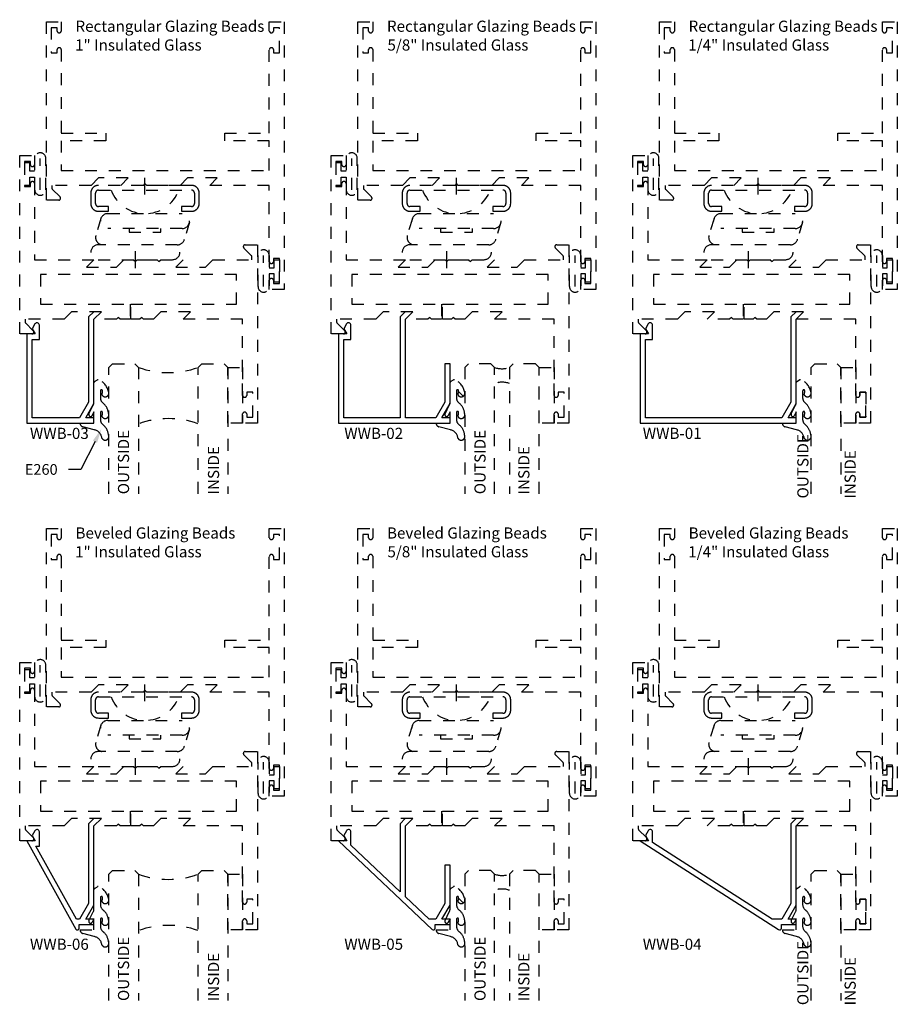
# Model space of a CAD drawing. Units: inches. Extents: x -0.4 to 92, y -43.3 to 43.3.
# Drawn here: x 84.6 to 92, y 0.7 to 8.9 of the extents above; entities that cross this region are included whole.
import ezdxf
from ezdxf import colors
from ezdxf.entities.mleader import LeaderData, LeaderLine
from ezdxf.math import Vec2, Vec3

# ---------------------------------------------------------------- set-up
doc = ezdxf.new("R2010")
doc.units = ezdxf.units.IN
doc.header["$LTSCALE"] = 0.5
doc.header["$MEASUREMENT"] = 0
doc.linetypes.add('HIDDEN', pattern=[0.375, 0.25, -0.125])
doc.linetypes.add('HIDDEN2', pattern=[0.1875, 0.125, -0.0625])
for name, color, linetype in [('Arcadia-Hidden', 1, 'HIDDEN2'), ('Arcadia-Profile', 5, 'Continuous'), ('Arcadia-Text', 3, 'Continuous')]:
    doc.layers.add(name, color=color, linetype=linetype)
doc.styles.get("Standard").update_dxf_attribs({"font": 'ARIALN.TTF'})

# ---------------------------------------------------------------- blocks, each defined once
blk = doc.blocks.new('*U407')
at = {"layer": 'Arcadia-Hidden'}
for p, q in [((0, 0.0312), (0, 1.0929)), ((0.25, 1.0929), (0.25, 0.0312)), ((0.75, 0.0312), (0.75, 1.0929)), ((1, 1.0929), (1, 0.0312)), ((0.0312, 0), (0, 0.0312)), ((0.2188, 0), (0.0312, 0)), ((0.25, 0.0312), (0.2188, 0)), ((0.7812, 0), (0.75, 0.0312)), ((0.9688, 0), (0.7812, 0)), ((1, 0.0312), (0.9688, 0))]:
    blk.add_line(p, q, dxfattribs=at)
for centre, start, end in [((0.5, 1.1992), 250.18348, 289.81652), ((0.5, -0.6625), 70.18348, 109.81652)]:
    blk.add_arc(centre, 0.7374, start, end, dxfattribs=at)
blk = doc.blocks.new('*U408')
at = {"layer": 'Arcadia-Hidden'}
for p, q in [((0, 0.0312), (0, 1.0929)), ((0.25, 1.0929), (0.25, 0.0312)), ((0.0312, 0), (0, 0.0312)), ((0.2188, 0), (0.0312, 0)), ((0.25, 0.0312), (0.2188, 0))]:
    blk.add_line(p, q, dxfattribs=at)

msp = doc.modelspace()

# ---------------------------------------------------------------- linework, layer by layer
at = {"layer": 'Arcadia-Hidden', "linetype": 'HIDDEN', "ltscale": 0.25}
for points in [[(84.96527, 7.42363), (84.86227, 7.42363), (84.86227, 8.92363), (84.98727, 8.92363), (84.98727, 8.84613, -0.8571429), (84.95227, 8.84613), (84.95227, 8.87363), (84.90227, 8.87363), (84.90227, 8.66363), (84.95227, 8.66363), (84.95227, 8.69113, -0.8571429), (84.98727, 8.69113), (84.98727, 7.98613), (85.36227, 7.98613), (85.36227, 7.92363), (84.98727, 7.92363), (84.98727, 7.67363), (86.73727, 7.67363), (86.73727, 7.92363), (86.36227, 7.92363), (86.36227, 7.98613), (86.73727, 7.98613), (86.73727, 8.69113, -0.8571429), (86.77227, 8.69113), (86.77227, 8.66363), (86.82227, 8.66363), (86.82227, 8.87363), (86.77227, 8.87363), (86.77227, 8.84613, -0.8571429), (86.73727, 8.84613), (86.73727, 8.92363), (86.86227, 8.92363), (86.86227, 6.67363), (86.73727, 6.67363), (86.73727, 6.75113, -0.8571429), (86.77227, 6.75113), (86.77227, 6.72363), (86.82227, 6.72363), (86.82227, 6.93363), (86.77227, 6.93363), (86.77227, 6.90613, -0.8571429), (86.73727, 6.90613), (86.73727, 7.54863), (86.23727, 7.54863), (86.29927, 7.61063), (86.04977, 7.61063), (85.98777, 7.54863), (85.70627, 7.54863), (85.69127, 7.56363), (85.67627, 7.54863), (85.48727, 7.54863), (85.54927, 7.61063), (85.29977, 7.61063), (85.23777, 7.54863), (84.90804, 7.54863), (84.90804, 7.52363, 0.1989124), (84.91097, 7.51655), (84.97658, 7.45094, -0.6681786)], [(87.58557, 7.42363), (87.48257, 7.42363), (87.48257, 8.92363), (87.60757, 8.92363), (87.60757, 8.84613, -0.8571429), (87.57257, 8.84613), (87.57257, 8.87363), (87.52257, 8.87363), (87.52257, 8.66363), (87.57257, 8.66363), (87.57257, 8.69113, -0.8571429), (87.60757, 8.69113), (87.60757, 7.98613), (87.98257, 7.98613), (87.98257, 7.92363), (87.60757, 7.92363), (87.60757, 7.67363), (89.35757, 7.67363), (89.35757, 7.92363), (88.98257, 7.92363), (88.98257, 7.98613), (89.35757, 7.98613), (89.35757, 8.69113, -0.8571429), (89.39257, 8.69113), (89.39257, 8.66363), (89.44257, 8.66363), (89.44257, 8.87363), (89.39257, 8.87363), (89.39257, 8.84613, -0.8571429), (89.35757, 8.84613), (89.35757, 8.92363), (89.48257, 8.92363), (89.48257, 6.67363), (89.35757, 6.67363), (89.35757, 6.75113, -0.8571429), (89.39257, 6.75113), (89.39257, 6.72363), (89.44257, 6.72363), (89.44257, 6.93363), (89.39257, 6.93363), (89.39257, 6.90613, -0.8571429), (89.35757, 6.90613), (89.35757, 7.54863), (88.85757, 7.54863), (88.91957, 7.61063), (88.67007, 7.61063), (88.60807, 7.54863), (88.32657, 7.54863), (88.31157, 7.56363), (88.29657, 7.54863), (88.10757, 7.54863), (88.16957, 7.61063), (87.92007, 7.61063), (87.85807, 7.54863), (87.52834, 7.54863), (87.52834, 7.52363, 0.1989124), (87.53127, 7.51655), (87.59689, 7.45094, -0.6681786)], [(90.12295, 7.42363), (90.01995, 7.42363), (90.01995, 8.92363), (90.14495, 8.92363), (90.14495, 8.84613, -0.8571429), (90.10995, 8.84613), (90.10995, 8.87363), (90.05995, 8.87363), (90.05995, 8.66363), (90.10995, 8.66363), (90.10995, 8.69113, -0.8571429), (90.14495, 8.69113), (90.14495, 7.98613), (90.51995, 7.98613), (90.51995, 7.92363), (90.14495, 7.92363), (90.14495, 7.67363), (91.89495, 7.67363), (91.89495, 7.92363), (91.51995, 7.92363), (91.51995, 7.98613), (91.89495, 7.98613), (91.89495, 8.69113, -0.8571429), (91.92995, 8.69113), (91.92995, 8.66363), (91.97995, 8.66363), (91.97995, 8.87363), (91.92995, 8.87363), (91.92995, 8.84613, -0.8571429), (91.89495, 8.84613), (91.89495, 8.92363), (92.01995, 8.92363), (92.01995, 6.67363), (91.89495, 6.67363), (91.89495, 6.75113, -0.8571429), (91.92995, 6.75113), (91.92995, 6.72363), (91.97995, 6.72363), (91.97995, 6.93363), (91.92995, 6.93363), (91.92995, 6.90613, -0.8571429), (91.89495, 6.90613), (91.89495, 7.54863), (91.39495, 7.54863), (91.45695, 7.61063), (91.20745, 7.61063), (91.14545, 7.54863), (90.86395, 7.54863), (90.84895, 7.56363), (90.83395, 7.54863), (90.64495, 7.54863), (90.70695, 7.61063), (90.45745, 7.61063), (90.39545, 7.54863), (90.06572, 7.54863), (90.06572, 7.52363, 0.1989124), (90.06865, 7.51655), (90.13427, 7.45094, -0.6681786)], [(84.67727, 7.55063), (84.72227, 7.55063), (84.72227, 7.61863), (84.76327, 7.61863), (84.76327, 7.51223, 1), (84.85727, 7.51223), (84.85727, 7.77503, 1), (84.76327, 7.77503), (84.76327, 7.66863), (84.72227, 7.66863), (84.72227, 7.73663), (84.67727, 7.73663), (84.67727, 7.55063)], [(87.29757, 7.55063), (87.34257, 7.55063), (87.34257, 7.61863), (87.38357, 7.61863), (87.38357, 7.51223, 1), (87.47757, 7.51223), (87.47757, 7.77503, 1), (87.38357, 7.77503), (87.38357, 7.66863), (87.34257, 7.66863), (87.34257, 7.73663), (87.29757, 7.73663), (87.29757, 7.55063)], [(89.83495, 7.55063), (89.87995, 7.55063), (89.87995, 7.61863), (89.92095, 7.61863), (89.92095, 7.51223, 1), (90.01495, 7.51223), (90.01495, 7.77503, 1), (89.92095, 7.77503), (89.92095, 7.66863), (89.87995, 7.66863), (89.87995, 7.73663), (89.83495, 7.73663), (89.83495, 7.55063)], [(86.82227, 6.73563), (86.77727, 6.73563), (86.77727, 6.80363), (86.73627, 6.80363), (86.73627, 6.69723, -1), (86.64227, 6.69723), (86.64227, 6.96003, -1), (86.73627, 6.96003), (86.73627, 6.85363), (86.77727, 6.85363), (86.77727, 6.92163), (86.82227, 6.92163), (86.82227, 6.73563)], [(89.44257, 6.73563), (89.39757, 6.73563), (89.39757, 6.80363), (89.35657, 6.80363), (89.35657, 6.69723, -1), (89.26257, 6.69723), (89.26257, 6.96003, -1), (89.35657, 6.96003), (89.35657, 6.85363), (89.39757, 6.85363), (89.39757, 6.92163), (89.44257, 6.92163), (89.44257, 6.73563)], [(91.97995, 6.73563), (91.93495, 6.73563), (91.93495, 6.80363), (91.89395, 6.80363), (91.89395, 6.69723, -1), (91.79995, 6.69723), (91.79995, 6.96003, -1), (91.89395, 6.96003), (91.89395, 6.85363), (91.93495, 6.85363), (91.93495, 6.92163), (91.97995, 6.92163), (91.97995, 6.73563)], [(85.34528, 5.71171, -0.179967), (85.38419, 5.63257, -1), (85.32835, 5.60564, 0.124804), (85.33248, 5.64471, 0.645753), (85.31586, 5.63721), (85.31586, 5.58113, 0.2649577), (85.34528, 5.52951, -0.179967), (85.38419, 5.45036, -1), (85.32835, 5.42343, 0.3257652), (85.26516, 5.49259), (85.16857, 5.51847, -0.3394543), (85.14543, 5.54863), (85.26227, 5.54863), (85.26227, 5.64307), (85.24751, 5.61357, -1), (85.21978, 5.62745), (85.25592, 5.69966, 0.1165316), (85.26227, 5.72651), (85.26227, 5.88945, -0.2603366), (85.26702, 5.89796), (85.29056, 5.91246, -0.2058822), (85.29838, 5.91361, -0.2592172), (85.38419, 5.81478, -1), (85.32835, 5.78784, 0.124804), (85.33248, 5.82691, 0.645753), (85.31586, 5.81941), (85.31586, 5.76334, 0.2649577)], [(88.34059, 5.71171, -0.179967), (88.3795, 5.63257, -1), (88.32365, 5.60564, 0.124804), (88.32778, 5.64471, 0.645753), (88.31117, 5.63721), (88.31117, 5.58113, 0.2649577), (88.34059, 5.52951, -0.179967), (88.3795, 5.45036, -1), (88.32365, 5.42343, 0.3257652), (88.26047, 5.49259), (88.16387, 5.51847, -0.3394543), (88.14073, 5.54863), (88.25757, 5.54863), (88.25757, 5.64307), (88.24281, 5.61357, -1), (88.21509, 5.62745), (88.25123, 5.69966, 0.1165316), (88.25757, 5.72651), (88.25757, 5.88945, -0.2603366), (88.26233, 5.89796), (88.28587, 5.91246, -0.2058822), (88.29368, 5.91361, -0.2592172), (88.3795, 5.81478, -1), (88.32365, 5.78784, 0.124804), (88.32778, 5.82691, 0.645753), (88.31117, 5.81941), (88.31117, 5.76334, 0.2649577)], [(91.25297, 5.71171, -0.179967), (91.29188, 5.63257, -1), (91.23603, 5.60564, 0.124804), (91.24016, 5.64471, 0.645753), (91.22355, 5.63721), (91.22355, 5.58113, 0.2649577), (91.25297, 5.52951, -0.179967), (91.29188, 5.45036, -1), (91.23603, 5.42343, 0.3257652), (91.17285, 5.49259), (91.07625, 5.51847, -0.3394543), (91.05312, 5.54863), (91.16996, 5.54863), (91.16996, 5.64307), (91.15519, 5.61357, -1), (91.12747, 5.62745), (91.16361, 5.69966, 0.1165316), (91.16996, 5.72651), (91.16996, 5.88945, -0.2603366), (91.17471, 5.89796), (91.19825, 5.91246, -0.2058822), (91.20607, 5.91361, -0.2592172), (91.29188, 5.81478, -1), (91.23603, 5.78784, 0.124804), (91.24016, 5.82691, 0.645753), (91.22355, 5.81941), (91.22355, 5.76334, 0.2649577)], [(84.96527, 3.16225), (84.86227, 3.16225), (84.86227, 4.66225), (84.98727, 4.66225), (84.98727, 4.58475, -0.8571429), (84.95227, 4.58475), (84.95227, 4.61225), (84.90227, 4.61225), (84.90227, 4.40225), (84.95227, 4.40225), (84.95227, 4.42975, -0.8571429), (84.98727, 4.42975), (84.98727, 3.72475), (85.36227, 3.72475), (85.36227, 3.66225), (84.98727, 3.66225), (84.98727, 3.41225), (86.73727, 3.41225), (86.73727, 3.66225), (86.36227, 3.66225), (86.36227, 3.72475), (86.73727, 3.72475), (86.73727, 4.42975, -0.8571429), (86.77227, 4.42975), (86.77227, 4.40225), (86.82227, 4.40225), (86.82227, 4.61225), (86.77227, 4.61225), (86.77227, 4.58475, -0.8571429), (86.73727, 4.58475), (86.73727, 4.66225), (86.86227, 4.66225), (86.86227, 2.41225), (86.73727, 2.41225), (86.73727, 2.48975, -0.8571429), (86.77227, 2.48975), (86.77227, 2.46225), (86.82227, 2.46225), (86.82227, 2.67225), (86.77227, 2.67225), (86.77227, 2.64475, -0.8571429), (86.73727, 2.64475), (86.73727, 3.28725), (86.23727, 3.28725), (86.29927, 3.34925), (86.04977, 3.34925), (85.98777, 3.28725), (85.70627, 3.28725), (85.69127, 3.30225), (85.67627, 3.28725), (85.48727, 3.28725), (85.54927, 3.34925), (85.29977, 3.34925), (85.23777, 3.28725), (84.90804, 3.28725), (84.90804, 3.26225, 0.1989124), (84.91097, 3.25518), (84.97658, 3.18956, -0.6681786)], [(87.58557, 3.16225), (87.48257, 3.16225), (87.48257, 4.66225), (87.60757, 4.66225), (87.60757, 4.58475, -0.8571429), (87.57257, 4.58475), (87.57257, 4.61225), (87.52257, 4.61225), (87.52257, 4.40225), (87.57257, 4.40225), (87.57257, 4.42975, -0.8571429), (87.60757, 4.42975), (87.60757, 3.72475), (87.98257, 3.72475), (87.98257, 3.66225), (87.60757, 3.66225), (87.60757, 3.41225), (89.35757, 3.41225), (89.35757, 3.66225), (88.98257, 3.66225), (88.98257, 3.72475), (89.35757, 3.72475), (89.35757, 4.42975, -0.8571429), (89.39257, 4.42975), (89.39257, 4.40225), (89.44257, 4.40225), (89.44257, 4.61225), (89.39257, 4.61225), (89.39257, 4.58475, -0.8571429), (89.35757, 4.58475), (89.35757, 4.66225), (89.48257, 4.66225), (89.48257, 2.41225), (89.35757, 2.41225), (89.35757, 2.48975, -0.8571429), (89.39257, 2.48975), (89.39257, 2.46225), (89.44257, 2.46225), (89.44257, 2.67225), (89.39257, 2.67225), (89.39257, 2.64475, -0.8571429), (89.35757, 2.64475), (89.35757, 3.28725), (88.85757, 3.28725), (88.91957, 3.34925), (88.67007, 3.34925), (88.60807, 3.28725), (88.32657, 3.28725), (88.31157, 3.30225), (88.29657, 3.28725), (88.10757, 3.28725), (88.16957, 3.34925), (87.92007, 3.34925), (87.85807, 3.28725), (87.52834, 3.28725), (87.52834, 3.26225, 0.1989124), (87.53127, 3.25518), (87.59689, 3.18956, -0.6681786)], [(90.12295, 3.16225), (90.01995, 3.16225), (90.01995, 4.66225), (90.14495, 4.66225), (90.14495, 4.58475, -0.8571429), (90.10995, 4.58475), (90.10995, 4.61225), (90.05995, 4.61225), (90.05995, 4.40225), (90.10995, 4.40225), (90.10995, 4.42975, -0.8571429), (90.14495, 4.42975), (90.14495, 3.72475), (90.51995, 3.72475), (90.51995, 3.66225), (90.14495, 3.66225), (90.14495, 3.41225), (91.89495, 3.41225), (91.89495, 3.66225), (91.51995, 3.66225), (91.51995, 3.72475), (91.89495, 3.72475), (91.89495, 4.42975, -0.8571429), (91.92995, 4.42975), (91.92995, 4.40225), (91.97995, 4.40225), (91.97995, 4.61225), (91.92995, 4.61225), (91.92995, 4.58475, -0.8571429), (91.89495, 4.58475), (91.89495, 4.66225), (92.01995, 4.66225), (92.01995, 2.41225), (91.89495, 2.41225), (91.89495, 2.48975, -0.8571429), (91.92995, 2.48975), (91.92995, 2.46225), (91.97995, 2.46225), (91.97995, 2.67225), (91.92995, 2.67225), (91.92995, 2.64475, -0.8571429), (91.89495, 2.64475), (91.89495, 3.28725), (91.39495, 3.28725), (91.45695, 3.34925), (91.20745, 3.34925), (91.14545, 3.28725), (90.86395, 3.28725), (90.84895, 3.30225), (90.83395, 3.28725), (90.64495, 3.28725), (90.70695, 3.34925), (90.45745, 3.34925), (90.39545, 3.28725), (90.06572, 3.28725), (90.06572, 3.26225, 0.1989124), (90.06865, 3.25518), (90.13427, 3.18956, -0.6681786)], [(84.67727, 3.28925), (84.72227, 3.28925), (84.72227, 3.35725), (84.76327, 3.35725), (84.76327, 3.25085, 1), (84.85727, 3.25085), (84.85727, 3.51365, 1), (84.76327, 3.51365), (84.76327, 3.40725), (84.72227, 3.40725), (84.72227, 3.47525), (84.67727, 3.47525), (84.67727, 3.28925)], [(87.29757, 3.28925), (87.34257, 3.28925), (87.34257, 3.35725), (87.38357, 3.35725), (87.38357, 3.25085, 1), (87.47757, 3.25085), (87.47757, 3.51365, 1), (87.38357, 3.51365), (87.38357, 3.40725), (87.34257, 3.40725), (87.34257, 3.47525), (87.29757, 3.47525), (87.29757, 3.28925)], [(89.83495, 3.28925), (89.87995, 3.28925), (89.87995, 3.35725), (89.92095, 3.35725), (89.92095, 3.25085, 1), (90.01495, 3.25085), (90.01495, 3.51365, 1), (89.92095, 3.51365), (89.92095, 3.40725), (89.87995, 3.40725), (89.87995, 3.47525), (89.83495, 3.47525), (89.83495, 3.28925)], [(86.82227, 2.47425), (86.77727, 2.47425), (86.77727, 2.54225), (86.73627, 2.54225), (86.73627, 2.43585, -1), (86.64227, 2.43585), (86.64227, 2.69865, -1), (86.73627, 2.69865), (86.73627, 2.59225), (86.77727, 2.59225), (86.77727, 2.66025), (86.82227, 2.66025), (86.82227, 2.47425)], [(89.44257, 2.47425), (89.39757, 2.47425), (89.39757, 2.54225), (89.35657, 2.54225), (89.35657, 2.43585, -1), (89.26257, 2.43585), (89.26257, 2.69865, -1), (89.35657, 2.69865), (89.35657, 2.59225), (89.39757, 2.59225), (89.39757, 2.66025), (89.44257, 2.66025), (89.44257, 2.47425)], [(91.97995, 2.47425), (91.93495, 2.47425), (91.93495, 2.54225), (91.89395, 2.54225), (91.89395, 2.43585, -1), (91.79995, 2.43585), (91.79995, 2.69865, -1), (91.89395, 2.69865), (91.89395, 2.59225), (91.93495, 2.59225), (91.93495, 2.66025), (91.97995, 2.66025), (91.97995, 2.47425)], [(85.34528, 1.45034, -0.179967), (85.38419, 1.37119, -1), (85.32835, 1.34426, 0.124804), (85.33248, 1.38333, 0.645753), (85.31586, 1.37583), (85.31586, 1.31975, 0.2649577), (85.34528, 1.26813, -0.179967), (85.38419, 1.18898, -1), (85.32835, 1.16205, 0.3257652), (85.26516, 1.23121), (85.16857, 1.25709, -0.3394543), (85.14543, 1.28725), (85.26227, 1.28725), (85.26227, 1.38169), (85.24751, 1.35219, -1), (85.21978, 1.36607), (85.25592, 1.43828, 0.1165316), (85.26227, 1.46513), (85.26227, 1.62807, -0.2603366), (85.26702, 1.63658), (85.29056, 1.65108, -0.2058822), (85.29838, 1.65223, -0.2592172), (85.38419, 1.5534, -1), (85.32835, 1.52647, 0.124804), (85.33248, 1.56553, 0.645753), (85.31586, 1.55803), (85.31586, 1.50196, 0.2649577)], [(88.34059, 1.45034, -0.179967), (88.3795, 1.37119, -1), (88.32365, 1.34426, 0.124804), (88.32778, 1.38333, 0.645753), (88.31117, 1.37583), (88.31117, 1.31975, 0.2649577), (88.34059, 1.26813, -0.179967), (88.3795, 1.18898, -1), (88.32365, 1.16205, 0.3257652), (88.26047, 1.23121), (88.16387, 1.25709, -0.3394543), (88.14073, 1.28725), (88.25757, 1.28725), (88.25757, 1.38169), (88.24281, 1.35219, -1), (88.21509, 1.36607), (88.25123, 1.43828, 0.1165316), (88.25757, 1.46513), (88.25757, 1.62807, -0.2603366), (88.26233, 1.63658), (88.28587, 1.65108, -0.2058822), (88.29368, 1.65223, -0.2592172), (88.3795, 1.5534, -1), (88.32365, 1.52647, 0.124804), (88.32778, 1.56553, 0.645753), (88.31117, 1.55803), (88.31117, 1.50196, 0.2649577)], [(91.25297, 1.45034, -0.179967), (91.29188, 1.37119, -1), (91.23603, 1.34426, 0.124804), (91.24016, 1.38333, 0.645753), (91.22355, 1.37583), (91.22355, 1.31975, 0.2649577), (91.25297, 1.26813, -0.179967), (91.29188, 1.18898, -1), (91.23603, 1.16205, 0.3257652), (91.17285, 1.23121), (91.07625, 1.25709, -0.3394543), (91.05312, 1.28725), (91.16996, 1.28725), (91.16996, 1.38169), (91.15519, 1.35219, -1), (91.12747, 1.36607), (91.16361, 1.43828, 0.1165316), (91.16996, 1.46513), (91.16996, 1.62807, -0.2603366), (91.17471, 1.63658), (91.19825, 1.65108, -0.2058822), (91.20607, 1.65223, -0.2592172), (91.29188, 1.5534, -1), (91.23603, 1.52647, 0.124804), (91.24016, 1.56553, 0.645753), (91.22355, 1.55803), (91.22355, 1.50196, 0.2649577)]]:
    msp.add_lwpolyline(points, format="xyb", close=True, dxfattribs=at)
at = {"layer": 'Arcadia-Hidden'}
for points in [[(86.52295, 7.02131, -0.6681786), (86.53427, 7.04863), (86.63727, 7.04863), (86.63727, 5.54863), (86.51227, 5.54863), (86.51227, 5.62613, -0.8571429), (86.54727, 5.62613), (86.54727, 5.59863), (86.59727, 5.59863), (86.59727, 5.80863), (86.54727, 5.80863), (86.54727, 5.78113, -0.8571429), (86.51227, 5.78113), (86.51227, 6.42363), (86.01227, 6.42363), (86.07427, 6.48563), (85.82427, 6.48563), (85.76227, 6.42363), (85.67927, 6.42363), (85.66427, 6.43863), (85.64927, 6.42363), (85.57308, 6.42363), (85.57308, 6.54863), (86.46227, 6.54863), (86.46227, 6.79863), (84.81227, 6.79863), (84.81227, 6.54863), (85.56527, 6.54863), (85.56527, 6.42363), (85.48127, 6.42363), (85.46627, 6.43863), (85.45127, 6.42363), (85.26227, 6.42363), (85.32427, 6.48563), (85.07427, 6.48563), (85.01227, 6.42363), (84.68304, 6.42363), (84.68304, 6.39863, 0.1989124), (84.68597, 6.39155), (84.75158, 6.32594, -0.6681786), (84.74027, 6.29863), (84.63727, 6.29863), (84.63727, 7.79863), (84.76227, 7.79863), (84.76227, 7.72113, -0.8571429), (84.72727, 7.72113), (84.72727, 7.74863), (84.67727, 7.74863), (84.67727, 7.53863), (84.72727, 7.53863), (84.72727, 7.56613, -0.8571429), (84.76227, 7.56613), (84.76227, 6.92363), (85.26227, 6.92363), (85.20027, 6.86163), (85.45077, 6.86163), (85.51277, 6.92363), (85.59527, 6.92363), (85.61027, 6.90863), (85.62527, 6.92363), (85.79327, 6.92363), (85.80827, 6.90863), (85.82327, 6.92363), (86.01227, 6.92363), (85.95027, 6.86163), (86.20077, 6.86163), (86.26277, 6.92363), (86.5915, 6.92363), (86.5915, 6.94863, 0.1989124), (86.58857, 6.9557)], [(89.14326, 7.02131, -0.6681786), (89.15457, 7.04863), (89.25757, 7.04863), (89.25757, 5.54863), (89.13257, 5.54863), (89.13257, 5.62613, -0.8571429), (89.16757, 5.62613), (89.16757, 5.59863), (89.21757, 5.59863), (89.21757, 5.80863), (89.16757, 5.80863), (89.16757, 5.78113, -0.8571429), (89.13257, 5.78113), (89.13257, 6.42363), (88.63257, 6.42363), (88.69457, 6.48563), (88.44457, 6.48563), (88.38257, 6.42363), (88.29957, 6.42363), (88.28457, 6.43863), (88.26957, 6.42363), (88.19338, 6.42363), (88.19338, 6.54863), (89.08257, 6.54863), (89.08257, 6.79863), (87.43257, 6.79863), (87.43257, 6.54863), (88.18557, 6.54863), (88.18557, 6.42363), (88.10157, 6.42363), (88.08657, 6.43863), (88.07157, 6.42363), (87.88257, 6.42363), (87.94457, 6.48563), (87.69457, 6.48563), (87.63257, 6.42363), (87.30334, 6.42363), (87.30334, 6.39863, 0.1989124), (87.30627, 6.39155), (87.37189, 6.32594, -0.6681786), (87.36057, 6.29863), (87.25757, 6.29863), (87.25757, 7.79863), (87.38257, 7.79863), (87.38257, 7.72113, -0.8571429), (87.34757, 7.72113), (87.34757, 7.74863), (87.29757, 7.74863), (87.29757, 7.53863), (87.34757, 7.53863), (87.34757, 7.56613, -0.8571429), (87.38257, 7.56613), (87.38257, 6.92363), (87.88257, 6.92363), (87.82057, 6.86163), (88.07107, 6.86163), (88.13307, 6.92363), (88.21557, 6.92363), (88.23057, 6.90863), (88.24557, 6.92363), (88.41357, 6.92363), (88.42857, 6.90863), (88.44357, 6.92363), (88.63257, 6.92363), (88.57057, 6.86163), (88.82107, 6.86163), (88.88307, 6.92363), (89.2118, 6.92363), (89.2118, 6.94863, 0.1989124), (89.20887, 6.9557)], [(91.68064, 7.02131, -0.6681786), (91.69195, 7.04863), (91.79495, 7.04863), (91.79495, 5.54863), (91.66995, 5.54863), (91.66995, 5.62613, -0.8571429), (91.70495, 5.62613), (91.70495, 5.59863), (91.75495, 5.59863), (91.75495, 5.80863), (91.70495, 5.80863), (91.70495, 5.78113, -0.8571429), (91.66995, 5.78113), (91.66995, 6.42363), (91.16995, 6.42363), (91.23195, 6.48563), (90.98195, 6.48563), (90.91995, 6.42363), (90.83695, 6.42363), (90.82195, 6.43863), (90.80695, 6.42363), (90.73077, 6.42363), (90.73077, 6.54863), (91.61995, 6.54863), (91.61995, 6.79863), (89.96995, 6.79863), (89.96995, 6.54863), (90.72295, 6.54863), (90.72295, 6.42363), (90.63895, 6.42363), (90.62395, 6.43863), (90.60895, 6.42363), (90.41995, 6.42363), (90.48195, 6.48563), (90.23195, 6.48563), (90.16995, 6.42363), (89.84072, 6.42363), (89.84072, 6.39863, 0.1989124), (89.84365, 6.39155), (89.90927, 6.32594, -0.6681786), (89.89795, 6.29863), (89.79495, 6.29863), (89.79495, 7.79863), (89.91995, 7.79863), (89.91995, 7.72113, -0.8571429), (89.88495, 7.72113), (89.88495, 7.74863), (89.83495, 7.74863), (89.83495, 7.53863), (89.88495, 7.53863), (89.88495, 7.56613, -0.8571429), (89.91995, 7.56613), (89.91995, 6.92363), (90.41995, 6.92363), (90.35795, 6.86163), (90.60845, 6.86163), (90.67045, 6.92363), (90.75295, 6.92363), (90.76795, 6.90863), (90.78295, 6.92363), (90.95095, 6.92363), (90.96595, 6.90863), (90.98095, 6.92363), (91.16995, 6.92363), (91.10795, 6.86163), (91.35845, 6.86163), (91.42045, 6.92363), (91.74918, 6.92363), (91.74918, 6.94863, 0.1989124), (91.74626, 6.9557)], [(86.52295, 2.75993, -0.6681786), (86.53427, 2.78725), (86.63727, 2.78725), (86.63727, 1.28725), (86.51227, 1.28725), (86.51227, 1.36475, -0.8571429), (86.54727, 1.36475), (86.54727, 1.33725), (86.59727, 1.33725), (86.59727, 1.54725), (86.54727, 1.54725), (86.54727, 1.51975, -0.8571429), (86.51227, 1.51975), (86.51227, 2.16225), (86.01227, 2.16225), (86.07427, 2.22425), (85.82427, 2.22425), (85.76227, 2.16225), (85.67927, 2.16225), (85.66427, 2.17725), (85.64927, 2.16225), (85.57308, 2.16225), (85.57308, 2.28725), (86.46227, 2.28725), (86.46227, 2.53725), (84.81227, 2.53725), (84.81227, 2.28725), (85.56527, 2.28725), (85.56527, 2.16225), (85.48127, 2.16225), (85.46627, 2.17725), (85.45127, 2.16225), (85.26227, 2.16225), (85.32427, 2.22425), (85.07427, 2.22425), (85.01227, 2.16225), (84.68304, 2.16225), (84.68304, 2.13725, 0.1989124), (84.68597, 2.13018), (84.75158, 2.06456, -0.6681786), (84.74027, 2.03725), (84.63727, 2.03725), (84.63727, 3.53725), (84.76227, 3.53725), (84.76227, 3.45975, -0.8571429), (84.72727, 3.45975), (84.72727, 3.48725), (84.67727, 3.48725), (84.67727, 3.27725), (84.72727, 3.27725), (84.72727, 3.30475, -0.8571429), (84.76227, 3.30475), (84.76227, 2.66225), (85.26227, 2.66225), (85.20027, 2.60025), (85.45077, 2.60025), (85.51277, 2.66225), (85.59527, 2.66225), (85.61027, 2.64725), (85.62527, 2.66225), (85.79327, 2.66225), (85.80827, 2.64725), (85.82327, 2.66225), (86.01227, 2.66225), (85.95027, 2.60025), (86.20077, 2.60025), (86.26277, 2.66225), (86.5915, 2.66225), (86.5915, 2.68725, 0.1989124), (86.58857, 2.69432)], [(89.14326, 2.75993, -0.6681786), (89.15457, 2.78725), (89.25757, 2.78725), (89.25757, 1.28725), (89.13257, 1.28725), (89.13257, 1.36475, -0.8571429), (89.16757, 1.36475), (89.16757, 1.33725), (89.21757, 1.33725), (89.21757, 1.54725), (89.16757, 1.54725), (89.16757, 1.51975, -0.8571429), (89.13257, 1.51975), (89.13257, 2.16225), (88.63257, 2.16225), (88.69457, 2.22425), (88.44457, 2.22425), (88.38257, 2.16225), (88.29957, 2.16225), (88.28457, 2.17725), (88.26957, 2.16225), (88.19338, 2.16225), (88.19338, 2.28725), (89.08257, 2.28725), (89.08257, 2.53725), (87.43257, 2.53725), (87.43257, 2.28725), (88.18557, 2.28725), (88.18557, 2.16225), (88.10157, 2.16225), (88.08657, 2.17725), (88.07157, 2.16225), (87.88257, 2.16225), (87.94457, 2.22425), (87.69457, 2.22425), (87.63257, 2.16225), (87.30334, 2.16225), (87.30334, 2.13725, 0.1989124), (87.30627, 2.13018), (87.37189, 2.06456, -0.6681786), (87.36057, 2.03725), (87.25757, 2.03725), (87.25757, 3.53725), (87.38257, 3.53725), (87.38257, 3.45975, -0.8571429), (87.34757, 3.45975), (87.34757, 3.48725), (87.29757, 3.48725), (87.29757, 3.27725), (87.34757, 3.27725), (87.34757, 3.30475, -0.8571429), (87.38257, 3.30475), (87.38257, 2.66225), (87.88257, 2.66225), (87.82057, 2.60025), (88.07107, 2.60025), (88.13307, 2.66225), (88.21557, 2.66225), (88.23057, 2.64725), (88.24557, 2.66225), (88.41357, 2.66225), (88.42857, 2.64725), (88.44357, 2.66225), (88.63257, 2.66225), (88.57057, 2.60025), (88.82107, 2.60025), (88.88307, 2.66225), (89.2118, 2.66225), (89.2118, 2.68725, 0.1989124), (89.20887, 2.69432)], [(91.68064, 2.75993, -0.6681786), (91.69195, 2.78725), (91.79495, 2.78725), (91.79495, 1.28725), (91.66995, 1.28725), (91.66995, 1.36475, -0.8571429), (91.70495, 1.36475), (91.70495, 1.33725), (91.75495, 1.33725), (91.75495, 1.54725), (91.70495, 1.54725), (91.70495, 1.51975, -0.8571429), (91.66995, 1.51975), (91.66995, 2.16225), (91.16995, 2.16225), (91.23195, 2.22425), (90.98195, 2.22425), (90.91995, 2.16225), (90.83695, 2.16225), (90.82195, 2.17725), (90.80695, 2.16225), (90.73077, 2.16225), (90.73077, 2.28725), (91.61995, 2.28725), (91.61995, 2.53725), (89.96995, 2.53725), (89.96995, 2.28725), (90.72295, 2.28725), (90.72295, 2.16225), (90.63895, 2.16225), (90.62395, 2.17725), (90.60895, 2.16225), (90.41995, 2.16225), (90.48195, 2.22425), (90.23195, 2.22425), (90.16995, 2.16225), (89.84072, 2.16225), (89.84072, 2.13725, 0.1989124), (89.84365, 2.13018), (89.90927, 2.06456, -0.6681786), (89.89795, 2.03725), (89.79495, 2.03725), (89.79495, 3.53725), (89.91995, 3.53725), (89.91995, 3.45975, -0.8571429), (89.88495, 3.45975), (89.88495, 3.48725), (89.83495, 3.48725), (89.83495, 3.27725), (89.88495, 3.27725), (89.88495, 3.30475, -0.8571429), (89.91995, 3.30475), (89.91995, 2.66225), (90.41995, 2.66225), (90.35795, 2.60025), (90.60845, 2.60025), (90.67045, 2.66225), (90.75295, 2.66225), (90.76795, 2.64725), (90.78295, 2.66225), (90.95095, 2.66225), (90.96595, 2.64725), (90.98095, 2.66225), (91.16995, 2.66225), (91.10795, 2.60025), (91.35845, 2.60025), (91.42045, 2.66225), (91.74918, 2.66225), (91.74918, 2.68725, 0.1989124), (91.74626, 2.69432)]]:
    msp.add_lwpolyline(points, format="xyb", close=True, dxfattribs=at)
at = {"layer": 'Arcadia-Hidden', "linetype": 'HIDDEN', "ltscale": 0.25}
for points in [[(84.81027, 7.51223), (84.81027, 7.77503)], [(87.43057, 7.51223), (87.43057, 7.77503)], [(89.96795, 7.51223), (89.96795, 7.77503)], [(86.68927, 6.69723), (86.68927, 6.96003)], [(89.30957, 6.69723), (89.30957, 6.96003)], [(91.84695, 6.69723), (91.84695, 6.96003)], [(88.32859, 5.81628), (88.36912, 5.77575)], [(85.32834, 5.42348), (85.34289, 5.40893)], [(88.32365, 5.42348), (88.3382, 5.40893)], [(91.23603, 5.42348), (91.25058, 5.40893)], [(84.81027, 3.25085), (84.81027, 3.51365)], [(87.43057, 3.25085), (87.43057, 3.51365)], [(89.96795, 3.25085), (89.96795, 3.51365)], [(86.68927, 2.43585), (86.68927, 2.69865)], [(89.30957, 2.43585), (89.30957, 2.69865)], [(91.84695, 2.43585), (91.84695, 2.69865)], [(88.32859, 1.5549), (88.36912, 1.51438)], [(85.32834, 1.1621), (85.34289, 1.14755)], [(88.32365, 1.1621), (88.3382, 1.14755)], [(91.23603, 1.1621), (91.25058, 1.14755)]]:
    msp.add_lwpolyline(points, dxfattribs=at)
at = {"layer": 'Arcadia-Hidden', "linetype": 'HIDDEN', "ltscale": 0.75}
for points in [[(85.27527, 7.39563), (85.27527, 7.48363, -0.4142136), (85.30027, 7.50863), (86.08227, 7.50863, -0.4142136), (86.10727, 7.48363), (86.10727, 7.39563, -0.4142136), (86.08227, 7.37063), (85.99727, 7.37063), (85.99727, 7.33063), (86.08227, 7.33063, 0.4142136), (86.14727, 7.39563), (86.14727, 7.48363, 0.4142136), (86.08227, 7.54863), (85.30027, 7.54863, 0.4142136), (85.23527, 7.48363), (85.23527, 7.39563, 0.4142136), (85.30027, 7.33063), (85.38527, 7.33063), (85.38527, 7.37063), (85.30027, 7.37063, -0.4142136)], [(87.92057, 7.50863), (88.70257, 7.50863, -0.4142136), (88.72757, 7.48363), (88.72757, 7.39563, -0.4142136), (88.70257, 7.37063), (88.61757, 7.37063), (88.61757, 7.33063), (88.70257, 7.33063, 0.4142136), (88.76757, 7.39563), (88.76757, 7.48363, 0.4142136), (88.70257, 7.54863), (87.92057, 7.54863, 0.4142136), (87.85557, 7.48363), (87.85557, 7.39563, 0.4142136), (87.92057, 7.33063), (88.00557, 7.33063), (88.00557, 7.37063), (87.92057, 7.37063, -0.4142136), (87.89557, 7.39563), (87.89557, 7.48363, -0.4142136)], [(90.45795, 7.50863), (91.23995, 7.50863, -0.4142136), (91.26495, 7.48363), (91.26495, 7.39563, -0.4142136), (91.23995, 7.37063), (91.15495, 7.37063), (91.15495, 7.33063), (91.23995, 7.33063, 0.4142136), (91.30495, 7.39563), (91.30495, 7.48363, 0.4142136), (91.23995, 7.54863), (90.45795, 7.54863, 0.4142136), (90.39295, 7.48363), (90.39295, 7.39563, 0.4142136), (90.45795, 7.33063), (90.54295, 7.33063), (90.54295, 7.37063), (90.45795, 7.37063, -0.4142136), (90.43295, 7.39563), (90.43295, 7.48363, -0.4142136)], [(85.37877, 7.18553, -1), (85.37877, 7.31053), (86.00377, 7.31053, -1), (86.00377, 7.18553)], [(87.99907, 7.18553, -1), (87.99907, 7.31053), (88.62407, 7.31053, -1), (88.62407, 7.18553)], [(90.53645, 7.18553, -1), (90.53645, 7.31053), (91.16145, 7.31053, -1), (91.16145, 7.18553)], [(85.27527, 3.13425), (85.27527, 3.22225, -0.4142136), (85.30027, 3.24725), (86.08227, 3.24725, -0.4142136), (86.10727, 3.22225), (86.10727, 3.13425, -0.4142136), (86.08227, 3.10925), (85.99727, 3.10925), (85.99727, 3.06925), (86.08227, 3.06925, 0.4142136), (86.14727, 3.13425), (86.14727, 3.22225, 0.4142136), (86.08227, 3.28725), (85.30027, 3.28725, 0.4142136), (85.23527, 3.22225), (85.23527, 3.13425, 0.4142136), (85.30027, 3.06925), (85.38527, 3.06925), (85.38527, 3.10925), (85.30027, 3.10925, -0.4142136)], [(87.92057, 3.24725), (88.70257, 3.24725, -0.4142136), (88.72757, 3.22225), (88.72757, 3.13425, -0.4142136), (88.70257, 3.10925), (88.61757, 3.10925), (88.61757, 3.06925), (88.70257, 3.06925, 0.4142136), (88.76757, 3.13425), (88.76757, 3.22225, 0.4142136), (88.70257, 3.28725), (87.92057, 3.28725, 0.4142136), (87.85557, 3.22225), (87.85557, 3.13425, 0.4142136), (87.92057, 3.06925), (88.00557, 3.06925), (88.00557, 3.10925), (87.92057, 3.10925, -0.4142136), (87.89557, 3.13425), (87.89557, 3.22225, -0.4142136)], [(90.45795, 3.24725), (91.23995, 3.24725, -0.4142136), (91.26495, 3.22225), (91.26495, 3.13425, -0.4142136), (91.23995, 3.10925), (91.15495, 3.10925), (91.15495, 3.06925), (91.23995, 3.06925, 0.4142136), (91.30495, 3.13425), (91.30495, 3.22225, 0.4142136), (91.23995, 3.28725), (90.45795, 3.28725, 0.4142136), (90.39295, 3.22225), (90.39295, 3.13425, 0.4142136), (90.45795, 3.06925), (90.54295, 3.06925), (90.54295, 3.10925), (90.45795, 3.10925, -0.4142136), (90.43295, 3.13425), (90.43295, 3.22225, -0.4142136)], [(85.37877, 2.92415, -1), (85.37877, 3.04915), (86.00377, 3.04915, -1), (86.00377, 2.92415)], [(87.99907, 2.92415, -1), (87.99907, 3.04915), (88.62407, 3.04915, -1), (88.62407, 2.92415)], [(90.53645, 2.92415, -1), (90.53645, 3.04915), (91.16145, 3.04915, -1), (91.16145, 2.92415)]]:
    msp.add_lwpolyline(points, format="xyb", close=True, dxfattribs=at)
at = {"layer": 'Arcadia-Hidden', "linetype": 'Continuous', "lineweight": -3}
for points in [[(85.69127, 7.47207), (85.69127, 7.61311)], [(88.31157, 7.47207), (88.31157, 7.61311)], [(90.84895, 7.47207), (90.84895, 7.61311)], [(85.61027, 6.85311), (85.61027, 6.99415)], [(88.23057, 6.85311), (88.23057, 6.99415)], [(90.76795, 6.85311), (90.76795, 6.99415)], [(85.69127, 3.21069), (85.69127, 3.35173)], [(88.31157, 3.21069), (88.31157, 3.35173)], [(90.84895, 3.21069), (90.84895, 3.35173)], [(85.61027, 2.59173), (85.61027, 2.73277)], [(88.23057, 2.59173), (88.23057, 2.73277)], [(90.76795, 2.59173), (90.76795, 2.73277)]]:
    msp.add_lwpolyline(points, dxfattribs=at)
at = {"layer": 'Arcadia-Hidden', "linetype": 'HIDDEN', "lineweight": -3, "ltscale": 0.75}
for points in [[(85.40595, 7.50863, 0.6943021), (85.97658, 7.50863)], [(88.02626, 7.50863, 0.6943021), (88.59689, 7.50863)], [(90.56364, 7.50863, 0.6943021), (91.13427, 7.50863)], [(85.40595, 3.24725, 0.6943021), (85.97658, 3.24725)], [(88.02626, 3.24725, 0.6943021), (88.59689, 3.24725)], [(90.56364, 3.24725, 0.6943021), (91.13427, 3.24725)]]:
    msp.add_lwpolyline(points, format="xyb", dxfattribs=at)
at = {"layer": 'Arcadia-Hidden', "linetype": 'HIDDEN', "ltscale": 0.75}
for points in [[(86.06576, 7.24011), (86.02306, 7.09533, -0.3429578), (85.96297, 7.04863), (85.29777, 7.04863, 1), (85.29777, 6.92363), (85.92277, 6.92363, 1), (85.92277, 7.04863)], [(85.32027, 7.27004), (85.27727, 7.12609, 0.4901225), (85.33731, 7.04863)], [(88.68607, 7.24011), (88.64336, 7.09533, -0.3429578), (88.58328, 7.04863), (87.91807, 7.04863, 1), (87.91807, 6.92363), (88.54307, 6.92363, 1), (88.54307, 7.04863)], [(87.94057, 7.27004), (87.89758, 7.12609, 0.4901225), (87.95762, 7.04863)], [(91.22345, 7.24011), (91.18074, 7.09533, -0.3429578), (91.12066, 7.04863), (90.45545, 7.04863, 1), (90.45545, 6.92363), (91.08045, 6.92363, 1), (91.08045, 7.04863)], [(90.47796, 7.27004), (90.43496, 7.12609, 0.4901225), (90.495, 7.04863)], [(85.32027, 3.00866), (85.27727, 2.86471, 0.4901225), (85.33731, 2.78725)], [(87.94057, 3.00866), (87.89758, 2.86471, 0.4901225), (87.95762, 2.78725)], [(90.47796, 3.00866), (90.43496, 2.86471, 0.4901225), (90.495, 2.78725)], [(86.06576, 2.97873), (86.02306, 2.83395, -0.3429578), (85.96297, 2.78725), (85.29777, 2.78725, 1), (85.29777, 2.66225), (85.92277, 2.66225, 1), (85.92277, 2.78725)], [(88.68607, 2.97873), (88.64336, 2.83395, -0.3429578), (88.58328, 2.78725), (87.91807, 2.78725, 1), (87.91807, 2.66225), (88.54307, 2.66225, 1), (88.54307, 2.78725)], [(91.22345, 2.97873), (91.18074, 2.83395, -0.3429578), (91.12066, 2.78725), (90.45545, 2.78725, 1), (90.45545, 2.66225), (91.08045, 2.66225, 1), (91.08045, 2.78725)]]:
    msp.add_lwpolyline(points, format="xyb", dxfattribs=at)
for points in [[(85.55757, 7.18553), (85.55757, 7.1555), (85.82496, 7.1555), (85.82496, 7.18553)], [(88.17788, 7.18553), (88.17788, 7.1555), (88.44527, 7.1555), (88.44527, 7.18553)], [(90.71526, 7.18553), (90.71526, 7.1555), (90.98265, 7.1555), (90.98265, 7.18553)], [(85.55757, 2.92415), (85.55757, 2.89412), (85.82496, 2.89412), (85.82496, 2.92415)], [(88.17788, 2.92415), (88.17788, 2.89412), (88.44527, 2.89412), (88.44527, 2.92415)], [(90.71526, 2.92415), (90.71526, 2.89412), (90.98265, 2.89412), (90.98265, 2.92415)]]:
    msp.add_lwpolyline(points, dxfattribs=at)
at = {"layer": 'Arcadia-Hidden', "lineweight": -3}
for points in [[(88.63257, 4.95575), (88.63257, 6.01738), (88.60132, 6.04863), (88.41382, 6.04863), (88.38257, 6.01738), (88.38257, 4.95575)], [(89.00757, 4.95575), (89.00757, 6.01738), (88.97632, 6.04863), (88.78882, 6.04863), (88.75757, 6.01738), (88.75757, 4.95575)], [(88.63257, 0.69438), (88.63257, 1.756), (88.60132, 1.78725), (88.41382, 1.78725), (88.38257, 1.756), (88.38257, 0.69438)], [(89.00757, 0.69438), (89.00757, 1.756), (88.97632, 1.78725), (88.78882, 1.78725), (88.75757, 1.756), (88.75757, 0.69438)]]:
    msp.add_lwpolyline(points, dxfattribs=at)
for points in [[(86.51227, 5.54863), (86.38727, 5.54863), (86.38727, 6.01738), (86.51227, 6.01738)], [(89.13257, 5.54863), (89.00757, 5.54863), (89.00757, 6.01738), (89.13257, 6.01738)], [(91.66995, 5.54863), (91.54495, 5.54863), (91.54495, 6.01738), (91.66995, 6.01738)], [(86.51227, 1.28725), (86.38727, 1.28725), (86.38727, 1.756), (86.51227, 1.756)], [(89.13257, 1.28725), (89.00757, 1.28725), (89.00757, 1.756), (89.13257, 1.756)], [(91.66995, 1.28725), (91.54495, 1.28725), (91.54495, 1.756), (91.66995, 1.756)]]:
    msp.add_lwpolyline(points, close=True, dxfattribs=at)
at = {"layer": 'Arcadia-Hidden', "linetype": 'HIDDEN', "ltscale": 0.25}
for points in [[(91.66995, 5.78113, 0.8571429), (91.70495, 5.78113), (91.70495, 5.80863), (91.75495, 5.80863), (91.75495, 5.59863), (91.70495, 5.59863), (91.70495, 5.62613, 0.8571429), (91.66995, 5.62613)], [(91.66995, 1.51975, 0.8571429), (91.70495, 1.51975), (91.70495, 1.54725), (91.75495, 1.54725), (91.75495, 1.33725), (91.70495, 1.33725), (91.70495, 1.36475, 0.8571429), (91.66995, 1.36475)]]:
    msp.add_lwpolyline(points, format="xyb", dxfattribs=at)
at = {"layer": 'Arcadia-Hidden', "lineweight": -3}
for centre, start, end in [((88.69507, 6.19082), 250.183482, 289.816518), ((88.69507, 5.70848), 70.183482, 109.816518), ((88.69507, 1.92944), 250.183482, 289.816518), ((88.69507, 1.4471), 70.183482, 109.816518)]:
    msp.add_arc(centre, 0.18436, start, end, dxfattribs=at)
at = {"layer": 'Arcadia-Profile', "linetype": 'Continuous', "ltscale": 0.25}
for points in [[(84.76594, 6.38276), (84.74277, 6.34263), (84.76817, 6.29863), (84.69777, 6.29863), (84.69777, 5.54863), (85.26227, 5.54863), (85.26227, 5.59363), (85.19331, 5.59363), (85.26227, 5.71306), (85.26227, 6.42363), (85.32427, 6.48563), (85.26063, 6.48563), (85.21727, 6.44227), (85.21727, 5.72512), (85.14135, 5.59363), (84.74277, 5.59363), (84.74277, 6.25363), (84.80277, 6.25363), (84.80277, 6.37289, 0.767327)], [(87.38624, 6.38276), (87.36307, 6.34263), (87.38848, 6.29863), (87.31807, 6.29863), (87.31807, 5.54863), (88.25757, 5.54863), (88.25757, 5.59363), (88.18862, 5.59363), (88.25757, 5.71306), (88.25757, 6.04863), (88.21257, 6.04863), (88.21257, 5.72512), (88.13665, 5.59363), (87.88257, 5.59363), (87.88257, 6.42363), (87.94457, 6.48563), (87.88093, 6.48563), (87.83757, 6.44227), (87.83757, 5.59363), (87.36307, 5.59363), (87.36307, 6.25363), (87.42307, 6.25363), (87.42307, 6.37289, 0.767327)], [(89.92363, 6.38276), (89.90046, 6.34263), (89.92586, 6.29863), (89.85546, 6.29863), (89.85546, 5.54863), (91.16996, 5.54863), (91.16996, 5.59363), (91.101, 5.59363), (91.16996, 5.71306), (91.16996, 6.42363), (91.23195, 6.48563), (91.16831, 6.48563), (91.12496, 6.44227), (91.12496, 5.72512), (91.04904, 5.59363), (89.90046, 5.59363), (89.90046, 6.25363), (89.96046, 6.25363), (89.96046, 6.37289, 0.767327)], [(84.76594, 2.12138), (84.74277, 2.08125), (84.76817, 2.03725), (84.69777, 2.03725), (85.10915, 1.29498, 0.7743106), (85.13727, 1.30225), (85.13727, 1.33225), (85.26227, 1.33225), (85.26227, 1.37725), (85.19331, 1.37725), (85.26227, 1.49669), (85.26227, 2.16225), (85.32427, 2.22425), (85.26063, 2.22425), (85.21727, 2.18089), (85.21727, 1.50874), (85.14135, 1.37725), (85.115, 1.37725), (84.77416, 1.99225), (84.80277, 1.99225), (84.80277, 2.11151, 0.767327)], [(88.10727, 1.29135, 0.6580301), (88.13257, 1.30225), (88.13257, 1.33225), (88.25757, 1.33225), (88.25757, 1.37725), (88.18862, 1.37725), (88.25757, 1.49669), (88.25757, 1.83225), (88.21257, 1.83225), (88.21257, 1.50874), (88.13665, 1.37725), (88.0819, 1.37725), (87.88257, 1.56563), (87.88257, 2.16225), (87.94457, 2.22425), (87.88093, 2.22425), (87.83757, 2.18089), (87.83757, 1.60817), (87.42307, 1.99993), (87.42307, 2.11151, 0.767327), (87.38624, 2.12138), (87.36307, 2.08125), (87.38848, 2.03725), (87.31807, 2.03725)], [(89.92363, 2.12138), (89.90046, 2.08125), (89.92586, 2.03725), (89.85546, 2.03725), (91.02186, 1.28962, 0.5929222), (91.04496, 1.30225), (91.04496, 1.33225), (91.16996, 1.33225), (91.16996, 1.37725), (91.101, 1.37725), (91.16996, 1.49669), (91.16996, 2.16225), (91.23195, 2.22425), (91.16831, 2.22425), (91.12496, 2.18089), (91.12496, 1.50874), (91.04904, 1.37725), (90.96854, 1.37725), (89.96046, 2.0234), (89.96046, 2.11151, 0.767327)]]:
    msp.add_lwpolyline(points, format="xyb", close=True, dxfattribs=at)

# ---------------------------------------------------------------- block references
at = {"lineweight": -3, "rotation": 180}
for name, p in [('*U407', (86.38727, 6.04863)), ('*U408', (91.54495, 6.04863)), ('*U407', (86.38727, 1.78725)), ('*U408', (91.54495, 1.78725))]:
    msp.add_blockref(name, p, dxfattribs=at)

# ---------------------------------------------------------------- texts
at = {"layer": 'Arcadia-Text', "lineweight": -3}
for s, p in [('Rectangular Glazing Beads', (85.10645, 8.83979)), ('Rectangular Glazing Beads', (87.72675, 8.83979)), ('Rectangular Glazing Beads', (90.26413, 8.83979)), ('1" Insulated Glass', (85.10318, 8.68187)), ('5/8" Insulated Glass', (87.73072, 8.68187)), ('1/4" Insulated Glass', (90.26087, 8.68187)), ('WWB-03', (84.72359, 5.41607)), ('WWB-02', (87.36787, 5.41607)), ('WWB-01', (89.87864, 5.41607)), ('Beveled Glazing Beads', (85.10677, 4.57841)), ('Beveled Glazing Beads', (87.72707, 4.57841)), ('Beveled Glazing Beads', (90.26445, 4.57841)), ('1" Insulated Glass', (85.10318, 4.42049)), ('5/8" Insulated Glass', (87.73072, 4.42049)), ('1/4" Insulated Glass', (90.26087, 4.42049)), ('WWB-06', (84.72359, 1.11998)), ('WWB-05', (87.36787, 1.11998)), ('WWB-04', (89.87864, 1.11998))]:
    msp.add_text(s, height=0.09375, dxfattribs=at).set_placement(p)
for s, p in [('OUTSIDE', (85.55757, 4.951)), ('OUTSIDE', (88.55638, 4.951)), ('OUTSIDE', (91.27242, 4.91585)), ('INSIDE', (86.31478, 4.94918)), ('INSIDE', (88.92505, 4.94918)), ('INSIDE', (91.67009, 4.91404)), ('OUTSIDE', (85.55757, 0.68962)), ('OUTSIDE', (88.55638, 0.68962)), ('OUTSIDE', (91.27242, 0.65447)), ('INSIDE', (86.31478, 0.6878)), ('INSIDE', (88.92505, 0.6878)), ('INSIDE', (91.67009, 0.65266))]:
    msp.add_text(s, height=0.09375, rotation=90, dxfattribs=at).set_placement(p)

# ---------------------------------------------------------------- leaders
ml = msp.add_multileader_mtext('Standard', dxfattribs=at)
ml.set_content('E260', color=256)
ml.set_leader_properties()
ml.build(insert=Vec2(0, 0))
ml.multileader.update_dxf_attribs({"dogleg_length": 0.36, "arrow_head_size": 0.12})
ctx = ml.context
ctx.base_point, ctx.char_height, ctx.arrow_head_size, ctx.landing_gap_size, ctx.plane_origin = Vec3(84.63925, 5.15887), 0.09, 0.12, 0.09, Vec3(84.79019, 5.40354)
ctx.text_align_type = 2
notes = []
notes.append((ctx, [(1, (1, 1, 0), (85.15279, 5.15887), (-1, 0), 0.10602, [(0, [(85.32488, 5.50076)], 0, [])])]))
ctx.mtext.insert, ctx.mtext.alignment, ctx.mtext.flow_direction = Vec3(84.95677, 5.20464), 3, 5
for ctx, leaders in notes:
    for number, flags, end, landing, length, lines in leaders:
        leader = LeaderData()
        leader.index, (leader.has_last_leader_line, leader.has_dogleg_vector, leader.attachment_direction) = number, flags
        leader.last_leader_point, leader.dogleg_vector, leader.dogleg_length = Vec3(end), Vec3(landing), length
        for number, points, colour, breaks in lines:
            line = LeaderLine()
            line.index, line.vertices, line.color, line.breaks = number, Vec3.list(points), colors.encode_raw_color(colour), breaks
            leader.lines.append(line)
        ctx.leaders.append(leader)

doc.saveas('drawing.dxf')
